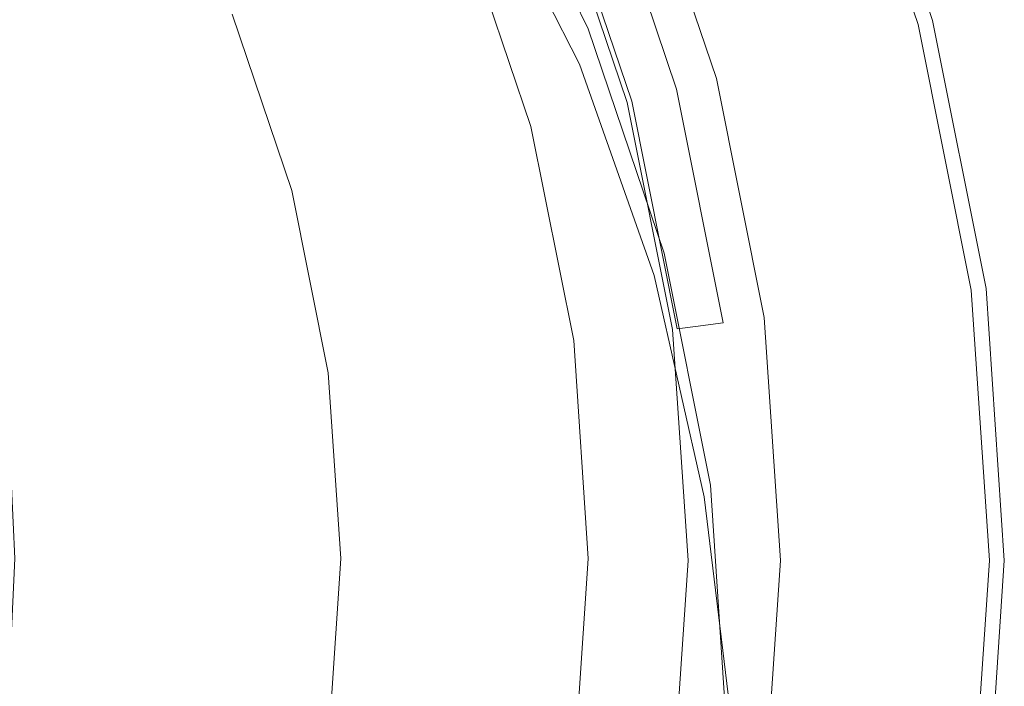
# Model space of a CAD drawing. Extents: x -28 to 28, y -210 to 27.
# Drawn here: x 14 to 27, y -2 to 7 of the extents above; entities that cross this region are included whole.
import ezdxf

# ---------------------------------------------------------------- set-up
doc = ezdxf.new("R2010")
doc.units = 0
doc.header["$LTSCALE"] = 500
doc.header["$MEASUREMENT"] = 0
doc.layers.add('CHROM', color=7, linetype='Continuous')

msp = doc.modelspace()

# ---------------------------------------------------------------- linework, layer by layer
at = {"layer": 'CHROM', "lineweight": 0}
for points, invisible_edges in [([(0.034, -0.011, 0.048), (13.299, 22.965, 0.048), (16.18, 21.033, 0.048), (0.034, -0.011, 0.048)], 15), ([(0.034, -0.011, 0.048), (16.18, 21.033, 0.048), (18.788, 18.743, 0.048), (0.034, -0.011, 0.048)], 15), ([(0.034, -0.011, 0.048), (18.788, 18.743, 0.048), (21.078, 16.136, 0.048), (0.034, -0.011, 0.048)], 15), ([(0.034, -0.011, 0.048), (21.078, 16.136, 0.048), (23.009, 13.254, 0.048), (0.034, -0.011, 0.048)], 15), ([(0.029, -2.051, 122.338), (13.388, 15.361, 122.338), (15.545, 13.466, 122.338), (0.029, -2.051, 122.338)], 15), ([(0.029, -2.051, 122.338), (15.545, 13.466, 122.338), (17.441, 11.309, 122.338), (0.029, -2.051, 122.338)], 15), ([(0.034, -0.011, 0.048), (23.009, 13.254, 0.048), (24.539, 10.141, 0.048), (0.034, -0.011, 0.048)], 15), ([(0.029, -2.051, 122.338), (17.441, 11.309, 122.338), (19.039, 8.925, 122.338), (0.029, -2.051, 122.338)], 15), ([(16.034, 7.69, 131.778), (17.968, 5.695, 131.778), (18.092, 8.502, 131.723), (16.143, 10.596, 131.723)], 15), ([(18.174, 10.271, 131.631), (18.092, 8.502, 131.723), (19.714, 6.247, 131.723), (19.81, 7.93, 131.631)], 15), ([(0.034, -0.011, 0.048), (24.539, 10.141, 0.048), (25.652, 6.854, 0.048), (0.034, -0.011, 0.048)], 15), ([(25.468, 6.804, 6.593), (24.364, 10.068, 6.593), (24.101, 9.959, 6.696), (25.193, 6.731, 6.696)], 15), ([(25.606, 6.841, 6.375), (24.495, 10.123, 6.375), (24.364, 10.068, 6.593), (25.468, 6.804, 6.593)], 11), ([(25.606, 6.841, 6.375), (25.652, 6.854, 5.966), (24.539, 10.141, 5.966), (24.495, 10.123, 6.375)], 15), ([(25.652, 6.854, 1.572), (25.652, 6.854, 0.048), (24.539, 10.141, 0.048), (24.539, 10.141, 1.572)], 13), ([(24.539, 10.141, 1.572), (24.539, 10.141, 5.966), (25.652, 6.854, 5.966), (25.652, 6.854, 1.572)], 15), ([(23.176, 6.19, 6.895), (25.193, 6.731, 6.696), (24.101, 9.959, 6.696), (22.17, 9.16, 6.895)], 15), ([(15.896, 3.982, 131.805), (16.034, 7.69, 131.778), (13.815, 9.482, 131.778), (13.697, 5.667, 131.805)], 15), ([(19.943, 9.447, 94.543), (21.269, 6.748, 93.96), (20.96, 6.621, 93.627), (19.654, 9.28, 94.202)], 15), ([(19.943, 9.447, 128.223), (19.906, 9.236, 131.16), (21.208, 6.625, 131.16), (21.269, 6.748, 128.219)], 15), ([(21.269, 6.748, 124.851), (21.269, 6.748, 122.664), (19.943, 9.447, 122.742), (19.943, 9.447, 124.892)], 15), ([(21.269, 6.748, 122.664), (21.269, 6.748, 119.269), (19.943, 9.447, 119.406), (19.943, 9.447, 122.742)], 15), ([(21.269, 6.748, 124.851), (19.943, 9.447, 124.892), (19.943, 9.447, 126.257), (21.269, 6.748, 126.236)], 15), ([(21.269, 6.748, 126.236), (19.943, 9.447, 126.257), (19.943, 9.447, 127.235), (21.269, 6.748, 127.224)], 15), ([(21.269, 6.748, 128.219), (21.269, 6.748, 127.224), (19.943, 9.447, 127.235), (19.943, 9.447, 128.223)], 15), ([(21.269, 6.748, 108.05), (21.269, 6.748, 101.03), (19.943, 9.447, 101.484), (19.943, 9.447, 108.382)], 15), ([(21.269, 6.748, 101.03), (21.269, 6.748, 93.96), (19.943, 9.447, 94.543), (19.943, 9.447, 101.484)], 13), ([(21.269, 6.748, 108.05), (19.943, 9.447, 108.382), (19.943, 9.447, 114.488), (21.269, 6.748, 114.264)], 15), ([(21.269, 6.748, 114.264), (19.943, 9.447, 114.488), (19.943, 9.447, 119.406), (21.269, 6.748, 119.269)], 15), ([(19.654, 9.28, 94.202), (20.96, 6.621, 93.627), (20.304, 6.349, 93.669), (19.039, 8.925, 94.226)], 15), ([(21.157, 6.299, 131.458), (21.208, 6.625, 131.16), (19.906, 9.236, 131.16), (19.871, 8.846, 131.458)], 7), ([(22.9, 6.116, 6.993), (23.176, 6.19, 6.895), (22.17, 9.16, 6.895), (21.907, 9.051, 6.993)], 15), ([(22.763, 6.08, 7.233), (22.9, 6.116, 6.993), (21.907, 9.051, 6.993), (21.776, 8.996, 7.233)], 13), ([(0.029, -2.051, 122.338), (19.039, 8.925, 122.338), (20.304, 6.349, 122.338), (0.029, -2.051, 122.338)], 15), ([(16.409, 6.798, 93.928), (16.599, 6.877, 92.817), (15.565, 8.981, 92.817), (15.386, 8.879, 93.928)], 15), ([(19.039, 8.925, 94.226), (20.304, 6.349, 93.669), (20.304, 6.349, 122.338), (19.039, 8.925, 122.338)], 15), ([(22.554, 6.024, 45.033), (21.576, 8.913, 45.033), (21.514, 8.888, 48.113), (22.489, 6.006, 48.113)], 15), ([(22.554, 6.024, 45.033), (22.616, 6.04, 41.394), (21.635, 8.938, 41.394), (21.576, 8.913, 45.033)], 15), ([(22.616, 6.04, 41.394), (22.667, 6.054, 37.306), (21.684, 8.958, 37.306), (21.635, 8.938, 41.394)], 15), ([(22.697, 6.062, 32.883), (21.713, 8.97, 32.883), (21.684, 8.958, 37.306), (22.667, 6.054, 37.306)], 15), ([(22.712, 6.066, 28.468), (21.727, 8.976, 28.468), (21.713, 8.97, 32.883), (22.697, 6.062, 32.883)], 15), ([(22.712, 6.066, 28.468), (22.717, 6.067, 24.404), (21.732, 8.978, 24.404), (21.727, 8.976, 28.468)], 15), ([(22.763, 6.08, 7.233), (21.776, 8.996, 7.233), (21.732, 8.978, 7.722), (22.717, 6.067, 7.722)], 15), ([(22.717, 6.067, 24.404), (22.717, 6.067, 21.035), (21.732, 8.978, 21.035), (21.732, 8.978, 24.404)], 15), ([(22.717, 6.067, 17.079), (21.732, 8.978, 17.079), (21.732, 8.978, 18.705), (22.717, 6.067, 18.705)], 15), ([(22.717, 6.067, 18.705), (21.732, 8.978, 18.705), (21.732, 8.978, 21.035), (22.717, 6.067, 21.035)], 15), ([(22.717, 6.067, 17.079), (22.717, 6.067, 15.821), (21.732, 8.978, 15.821), (21.732, 8.978, 17.079)], 15), ([(21.732, 8.978, 7.722), (21.732, 8.978, 15.821), (22.717, 6.067, 15.821), (22.717, 6.067, 7.722)], 15), ([(16.116, 6.677, 95.309), (16.409, 6.798, 93.928), (15.386, 8.879, 93.928), (15.112, 8.72, 95.309)], 15), ([(21.157, 6.299, 131.458), (19.871, 8.846, 131.458), (19.81, 7.93, 131.631), (21.079, 5.466, 131.631)], 15), ([(21.993, 5.874, 53.144), (21.039, 8.692, 53.144), (21.346, 8.819, 53.501), (22.314, 5.96, 53.501)], 13), ([(22.394, 5.981, 51.874), (21.423, 8.85, 51.874), (21.095, 8.714, 52.23), (22.051, 5.889, 52.23)], 15), ([(22.228, 5.938, 56.002), (21.264, 8.786, 56.002), (21.105, 8.723, 59.698), (22.062, 5.897, 59.698)], 15), ([(22.314, 5.96, 53.501), (21.346, 8.819, 53.501), (21.264, 8.786, 56.002), (22.228, 5.938, 56.002)], 15), ([(22.394, 5.981, 51.874), (22.43, 5.99, 50.623), (21.457, 8.864, 50.623), (21.423, 8.85, 51.874)], 7), ([(22.489, 6.006, 48.113), (21.514, 8.888, 48.113), (21.457, 8.864, 50.623), (22.43, 5.99, 50.623)], 15), ([(16.116, 6.677, 95.309), (15.112, 8.72, 95.309), (14.746, 8.509, 96.848), (15.725, 6.515, 96.848)], 15), ([(21.039, 8.692, 53.144), (21.993, 5.874, 53.144), (21.766, 5.813, 53.144), (20.822, 8.602, 53.144)], 11), ([(21.802, 5.831, 65.557), (22.062, 5.897, 59.698), (21.105, 8.723, 59.698), (20.857, 8.624, 65.557)], 15), ([(22.051, 5.889, 52.23), (21.095, 8.714, 52.23), (20.877, 8.624, 52.23), (21.823, 5.828, 52.23)], 11), ([(21.497, 5.754, 72.477), (21.802, 5.831, 65.557), (20.857, 8.624, 65.557), (20.564, 8.508, 72.477)], 15), ([(21.766, 5.813, 53.144), (21.823, 5.828, 52.23), (20.877, 8.624, 52.23), (20.822, 8.602, 53.144)], 15), ([(15.725, 6.515, 96.848), (14.746, 8.509, 96.848), (14.294, 8.248, 98.434), (15.243, 6.315, 98.434)], 15), ([(17.968, 5.695, 131.778), (19.575, 3.553, 131.778), (19.714, 6.247, 131.723), (18.092, 8.502, 131.723)], 15), ([(21.497, 5.754, 72.477), (20.564, 8.508, 72.477), (20.275, 8.392, 79.357), (21.194, 5.677, 79.357)], 15), ([(20.792, 5.576, 88.592), (20.943, 5.614, 85.095), (20.035, 8.297, 85.095), (19.891, 8.239, 88.592)], 15), ([(21.194, 5.677, 79.357), (20.275, 8.392, 79.357), (20.035, 8.297, 85.095), (20.943, 5.614, 85.095)], 15), ([(14.674, 6.08, 99.956), (15.243, 6.315, 98.434), (14.294, 8.248, 98.434), (13.761, 7.94, 99.956)], 15), ([(20.679, 5.546, 90.398), (19.782, 8.195, 90.398), (19.649, 8.14, 91.066), (20.539, 5.509, 91.066)], 11), ([(20.679, 5.546, 90.398), (20.792, 5.576, 88.592), (19.891, 8.239, 88.592), (19.782, 8.195, 90.398)], 15), ([(17.615, 4.726, 91.272), (20.31, 5.448, 91.149), (19.429, 8.05, 91.149), (16.851, 6.982, 91.272)], 15), ([(20.539, 5.509, 91.066), (19.649, 8.14, 91.066), (19.429, 8.05, 91.149), (20.31, 5.448, 91.149)], 15), ([(13.937, 5.772, 101.396), (14.674, 6.08, 99.956), (13.761, 7.94, 99.956), (13.06, 7.535, 101.399)], 15), ([(21.079, 5.466, 131.631), (19.81, 7.93, 131.631), (19.714, 6.247, 131.723), (20.966, 3.888, 131.723)], 15), ([(15.896, 3.982, 131.805), (17.812, 2.108, 131.805), (17.968, 5.695, 131.778), (16.034, 7.69, 131.778)], 15), ([(17.436, 4.678, 92.087), (16.681, 6.911, 92.087), (16.599, 6.877, 92.817), (17.351, 4.655, 92.817)], 15), ([(17.457, 4.683, 91.653), (16.7, 6.919, 91.653), (16.681, 6.911, 92.087), (17.436, 4.678, 92.087)], 15), ([(17.457, 4.683, 91.653), (17.461, 4.684, 91.43), (16.705, 6.921, 91.43), (16.7, 6.919, 91.653)], 15), ([(17.461, 4.684, 91.43), (17.498, 4.694, 91.331), (16.739, 6.935, 91.331), (16.705, 6.921, 91.43)], 15), ([(17.615, 4.726, 91.272), (16.851, 6.982, 91.272), (16.739, 6.935, 91.331), (17.498, 4.694, 91.331)], 11), ([(0.034, -0.011, 0.048), (25.652, 6.854, 0.048), (26.332, 3.45, 0.048), (0.034, -0.011, 0.048)], 15), ([(16.846, 4.52, 95.309), (17.152, 4.602, 93.928), (16.409, 6.798, 93.928), (16.116, 6.677, 95.309)], 15), ([(17.152, 4.602, 93.928), (17.351, 4.655, 92.817), (16.599, 6.877, 92.817), (16.409, 6.798, 93.928)], 15), ([(25.468, 6.804, 6.593), (25.193, 6.731, 6.696), (25.861, 3.389, 6.696), (26.144, 3.426, 6.593)], 15), ([(25.606, 6.841, 6.375), (25.468, 6.804, 6.593), (26.144, 3.426, 6.593), (26.285, 3.444, 6.375)], 13), ([(25.606, 6.841, 6.375), (26.285, 3.444, 6.375), (26.332, 3.45, 5.966), (25.652, 6.854, 5.966)], 15), ([(25.652, 6.854, 1.572), (26.332, 3.45, 1.572), (26.332, 3.45, 0.048), (25.652, 6.854, 0.048)], 11), ([(25.652, 6.854, 1.572), (25.652, 6.854, 5.966), (26.332, 3.45, 5.966), (26.332, 3.45, 1.572)], 15), ([(16.846, 4.52, 95.309), (16.116, 6.677, 95.309), (15.725, 6.515, 96.848), (16.438, 4.41, 96.848)], 15), ([(21.269, 6.748, 93.96), (22.234, 3.899, 93.669), (21.911, 3.813, 93.34), (20.96, 6.621, 93.627)], 15), ([(21.269, 6.748, 128.219), (21.208, 6.625, 131.16), (22.178, 3.847, 131.16), (22.264, 3.812, 128.217)], 15), ([(22.237, 3.882, 124.83), (22.234, 3.899, 122.625), (21.269, 6.748, 122.664), (21.269, 6.748, 124.851)], 15), ([(22.234, 3.899, 122.625), (22.234, 3.899, 119.201), (21.269, 6.748, 119.269), (21.269, 6.748, 122.664)], 15), ([(22.237, 3.882, 124.83), (21.269, 6.748, 124.851), (21.269, 6.748, 126.236), (22.247, 3.829, 126.226)], 15), ([(22.247, 3.829, 126.226), (21.269, 6.748, 126.236), (21.269, 6.748, 127.224), (22.258, 3.79, 127.219)], 15), ([(22.264, 3.812, 128.217), (22.258, 3.79, 127.219), (21.269, 6.748, 127.224), (21.269, 6.748, 128.219)], 15), ([(22.234, 3.899, 107.884), (22.234, 3.899, 100.803), (21.269, 6.748, 101.03), (21.269, 6.748, 108.05)], 15), ([(22.234, 3.899, 107.884), (21.269, 6.748, 108.05), (21.269, 6.748, 114.264), (22.234, 3.899, 114.152)], 15), ([(22.234, 3.899, 114.152), (21.269, 6.748, 114.264), (21.269, 6.748, 119.269), (22.234, 3.899, 119.201)], 15), ([(22.234, 3.899, 100.803), (22.234, 3.899, 93.669), (21.269, 6.748, 93.96), (21.269, 6.748, 101.03)], 13), ([(23.79, 3.116, 6.895), (25.861, 3.389, 6.696), (25.193, 6.731, 6.696), (23.176, 6.19, 6.895)], 15), ([(20.96, 6.621, 93.627), (21.911, 3.813, 93.34), (21.225, 3.629, 93.391), (20.304, 6.349, 93.669)], 15), ([(22.107, 3.614, 131.458), (22.178, 3.847, 131.16), (21.208, 6.625, 131.16), (21.157, 6.299, 131.458)], 7), ([(16.438, 4.41, 96.848), (15.725, 6.515, 96.848), (15.243, 6.315, 98.434), (15.934, 4.275, 98.434)], 15), ([(0.029, -2.051, 122.338), (20.304, 6.349, 122.338), (21.225, 3.629, 122.338), (0.029, -2.051, 122.338)], 15), ([(15.339, 4.116, 99.956), (15.934, 4.275, 98.434), (15.243, 6.315, 98.434), (14.674, 6.08, 99.956)], 15), ([(20.304, 6.349, 93.669), (21.225, 3.629, 93.391), (21.225, 3.629, 122.338), (20.304, 6.349, 122.338)], 15), ([(22.107, 3.614, 131.458), (21.157, 6.299, 131.458), (21.079, 5.466, 131.631), (22.001, 2.935, 131.628)], 15), ([(20.81, 1.323, 131.778), (20.966, 3.888, 131.723), (19.714, 6.247, 131.723), (19.575, 3.553, 131.778)], 15), ([(22.9, 6.116, 6.993), (23.507, 3.079, 6.993), (23.79, 3.116, 6.895), (23.176, 6.19, 6.895)], 15), ([(14.577, 3.911, 101.393), (15.339, 4.116, 99.956), (14.674, 6.08, 99.956), (13.937, 5.772, 101.396)], 15), ([(22.554, 6.024, 45.033), (22.489, 6.006, 48.113), (23.085, 3.023, 48.113), (23.152, 3.032, 45.033)], 15), ([(22.554, 6.024, 45.033), (23.152, 3.032, 45.033), (23.216, 3.04, 41.394), (22.616, 6.04, 41.394)], 15), ([(22.616, 6.04, 41.394), (23.216, 3.04, 41.394), (23.267, 3.047, 37.306), (22.667, 6.054, 37.306)], 15), ([(22.697, 6.062, 32.883), (22.667, 6.054, 37.306), (23.267, 3.047, 37.306), (23.298, 3.051, 32.883)], 15), ([(22.712, 6.066, 28.468), (22.697, 6.062, 32.883), (23.298, 3.051, 32.883), (23.314, 3.053, 28.468)], 15), ([(22.712, 6.066, 28.468), (23.314, 3.053, 28.468), (23.319, 3.054, 24.404), (22.717, 6.067, 24.404)], 15), ([(22.763, 6.08, 7.233), (22.717, 6.067, 7.722), (23.319, 3.054, 7.722), (23.366, 3.06, 7.233)], 15), ([(22.717, 6.067, 24.404), (23.319, 3.054, 24.404), (23.319, 3.054, 21.035), (22.717, 6.067, 21.035)], 15), ([(22.717, 6.067, 17.079), (22.717, 6.067, 18.705), (23.319, 3.054, 18.705), (23.319, 3.054, 17.079)], 15), ([(22.717, 6.067, 18.705), (22.717, 6.067, 21.035), (23.319, 3.054, 21.035), (23.319, 3.054, 18.705)], 15), ([(22.717, 6.067, 17.079), (23.319, 3.054, 17.079), (23.319, 3.054, 15.821), (22.717, 6.067, 15.821)], 15), ([(22.717, 6.067, 7.722), (22.717, 6.067, 15.821), (23.319, 3.054, 15.821), (23.319, 3.054, 7.722)], 15), ([(22.763, 6.08, 7.233), (23.366, 3.06, 7.233), (23.507, 3.079, 6.993), (22.9, 6.116, 6.993)], 11), ([(21.802, 5.831, 65.557), (22.38, 2.939, 65.557), (22.647, 2.97, 59.698), (22.062, 5.897, 59.698)], 15), ([(22.636, 2.964, 52.23), (22.051, 5.889, 52.23), (21.823, 5.828, 52.23), (22.401, 2.934, 52.23)], 15), ([(22.314, 5.96, 53.501), (22.905, 3.001, 53.501), (22.576, 2.957, 53.144), (21.993, 5.874, 53.144)], 15), ([(22.051, 5.889, 52.23), (22.636, 2.964, 52.23), (22.988, 3.011, 51.874), (22.394, 5.981, 51.874)], 13), ([(22.228, 5.938, 56.002), (22.062, 5.897, 59.698), (22.647, 2.97, 59.698), (22.817, 2.99, 56.002)], 15), ([(22.314, 5.96, 53.501), (22.228, 5.938, 56.002), (22.817, 2.99, 56.002), (22.905, 3.001, 53.501)], 15), ([(22.394, 5.981, 51.874), (22.988, 3.011, 51.874), (23.024, 3.015, 50.623), (22.43, 5.99, 50.623)], 14), ([(22.489, 6.006, 48.113), (22.43, 5.99, 50.623), (23.024, 3.015, 50.623), (23.085, 3.023, 48.113)], 15), ([(14.577, 3.911, 101.393), (13.937, 5.772, 101.396), (12.948, 5.354, 102.738), (13.567, 3.641, 102.725)], 11), ([(21.497, 5.754, 72.477), (22.066, 2.902, 72.477), (22.38, 2.939, 65.557), (21.802, 5.831, 65.557)], 15), ([(21.993, 5.874, 53.144), (22.576, 2.957, 53.144), (22.343, 2.927, 53.144), (21.766, 5.813, 53.144)], 11), ([(21.766, 5.813, 53.144), (22.343, 2.927, 53.144), (22.401, 2.934, 52.23), (21.823, 5.828, 52.23)], 11), ([(15.896, 3.982, 131.805), (13.697, 5.667, 131.805), (13.562, 1.302, 131.814), (15.739, -0.261, 131.814)], 15), ([(17.812, 2.108, 131.805), (19.402, 0.102, 131.805), (19.575, 3.553, 131.778), (17.968, 5.695, 131.778)], 15), ([(21.194, 5.677, 79.357), (20.943, 5.614, 85.095), (21.498, 2.836, 85.095), (21.756, 2.866, 79.357)], 15), ([(21.497, 5.754, 72.477), (21.194, 5.677, 79.357), (21.756, 2.866, 79.357), (22.066, 2.902, 72.477)], 15), ([(20.679, 5.546, 90.398), (20.539, 5.509, 91.066), (21.084, 2.785, 91.066), (21.227, 2.804, 90.398)], 13), ([(20.679, 5.546, 90.398), (21.227, 2.804, 90.398), (21.343, 2.818, 88.592), (20.792, 5.576, 88.592)], 15), ([(20.792, 5.576, 88.592), (21.343, 2.818, 88.592), (21.498, 2.836, 85.095), (20.943, 5.614, 85.095)], 15), ([(18.081, 2.39, 91.272), (20.848, 2.754, 91.149), (20.31, 5.448, 91.149), (17.615, 4.726, 91.272)], 15), ([(20.539, 5.509, 91.066), (20.31, 5.448, 91.149), (20.848, 2.754, 91.149), (21.084, 2.785, 91.066)], 15), ([(22.001, 2.935, 131.628), (21.079, 5.466, 131.631), (20.966, 3.888, 131.723), (21.866, 1.535, 131.716)], 15), ([(17.152, 4.602, 93.928), (17.606, 2.328, 93.928), (17.811, 2.354, 92.817), (17.351, 4.655, 92.817)], 15), ([(17.436, 4.678, 92.087), (17.351, 4.655, 92.817), (17.811, 2.354, 92.817), (17.898, 2.366, 92.087)], 15), ([(17.457, 4.683, 91.653), (17.436, 4.678, 92.087), (17.898, 2.366, 92.087), (17.92, 2.369, 91.653)], 15), ([(17.457, 4.683, 91.653), (17.92, 2.369, 91.653), (17.924, 2.369, 91.43), (17.461, 4.684, 91.43)], 15), ([(17.461, 4.684, 91.43), (17.924, 2.369, 91.43), (17.961, 2.374, 91.331), (17.498, 4.694, 91.331)], 15), ([(17.615, 4.726, 91.272), (17.498, 4.694, 91.331), (17.961, 2.374, 91.331), (18.081, 2.39, 91.272)], 13), ([(16.846, 4.52, 95.309), (16.438, 4.41, 96.848), (16.873, 2.231, 96.848), (17.292, 2.286, 95.309)], 15), ([(16.846, 4.52, 95.309), (17.292, 2.286, 95.309), (17.606, 2.328, 93.928), (17.152, 4.602, 93.928)], 15), ([(16.438, 4.41, 96.848), (15.934, 4.275, 98.434), (16.356, 2.163, 98.434), (16.873, 2.231, 96.848)], 15), ([(15.339, 4.116, 99.956), (15.746, 2.083, 99.956), (16.356, 2.163, 98.434), (15.934, 4.275, 98.434)], 15), ([(14.577, 3.911, 101.393), (14.953, 1.981, 101.396), (15.746, 2.083, 99.956), (15.339, 4.116, 99.956)], 15), ([(14.577, 3.911, 101.393), (13.567, 3.641, 102.725), (13.888, 1.848, 102.738), (14.953, 1.981, 101.396)], 13), ([(15.896, 3.982, 131.805), (15.739, -0.261, 131.814), (17.635, -1.997, 131.814), (17.812, 2.108, 131.805)], 15), ([(21.71, -0.862, 131.769), (21.866, 1.535, 131.716), (20.966, 3.888, 131.723), (20.81, 1.323, 131.778)], 15), ([(22.234, 3.899, 93.669), (22.823, 0.949, 93.572), (22.492, 0.906, 93.245), (21.911, 3.813, 93.34)], 15), ([(22.237, 3.882, 124.83), (22.836, 0.879, 124.823), (22.823, 0.949, 122.612), (22.234, 3.899, 122.625)], 15), ([(22.234, 3.899, 122.625), (22.823, 0.949, 122.612), (22.823, 0.949, 119.178), (22.234, 3.899, 119.201)], 15), ([(22.234, 3.899, 107.884), (22.234, 3.899, 114.152), (22.823, 0.949, 114.115), (22.823, 0.949, 107.829)], 15), ([(22.234, 3.899, 114.152), (22.234, 3.899, 119.201), (22.823, 0.949, 119.178), (22.823, 0.949, 114.115)], 15), ([(22.234, 3.899, 107.884), (22.823, 0.949, 107.829), (22.823, 0.949, 100.728), (22.234, 3.899, 100.803)], 15), ([(22.234, 3.899, 100.803), (22.823, 0.949, 100.728), (22.823, 0.949, 93.572), (22.234, 3.899, 93.669)], 11), ([(21.911, 3.813, 93.34), (22.492, 0.906, 93.245), (21.788, 0.813, 93.299), (21.225, 3.629, 93.391)], 15), ([(22.107, 3.614, 131.458), (22.745, 0.801, 131.455), (22.843, 0.901, 131.16), (22.178, 3.847, 131.16)], 14), ([(22.264, 3.812, 128.217), (22.178, 3.847, 131.16), (22.843, 0.901, 131.16), (22.944, 0.6, 128.216)], 15), ([(22.237, 3.882, 124.83), (22.247, 3.829, 126.226), (22.875, 0.669, 126.222), (22.836, 0.879, 124.823)], 15), ([(22.247, 3.829, 126.226), (22.258, 3.79, 127.219), (22.919, 0.511, 127.216), (22.875, 0.669, 126.222)], 15), ([(22.264, 3.812, 128.217), (22.944, 0.6, 128.216), (22.919, 0.511, 127.216), (22.258, 3.79, 127.219)], 15), ([(0.029, -2.051, 122.338), (21.225, 3.629, 122.338), (21.788, 0.813, 122.338), (0.029, -2.051, 122.338)], 15), ([(20.622, -1.981, 131.805), (20.81, 1.323, 131.778), (19.575, 3.553, 131.778), (19.402, 0.102, 131.805)], 15), ([(21.225, 3.629, 93.391), (21.788, 0.813, 93.299), (21.788, 0.813, 122.338), (21.225, 3.629, 122.338)], 15), ([(22.107, 3.614, 131.458), (22.001, 2.935, 131.628), (22.594, 0.393, 131.617), (22.745, 0.801, 131.455)], 15), ([(0.034, -0.011, 0.048), (26.332, 3.45, 0.048), (26.564, -0.011, 0.048), (0.034, -0.011, 0.048)], 15), ([(23.999, -0.011, 6.895), (26.089, -0.011, 6.696), (25.861, 3.389, 6.696), (23.79, 3.116, 6.895)], 15), ([(26.144, 3.426, 6.593), (25.861, 3.389, 6.696), (26.089, -0.011, 6.696), (26.374, -0.011, 6.593)], 15), ([(26.285, 3.444, 6.375), (26.144, 3.426, 6.593), (26.374, -0.011, 6.593), (26.516, -0.011, 6.375)], 13), ([(26.285, 3.444, 6.375), (26.516, -0.011, 6.375), (26.564, -0.011, 5.966), (26.332, 3.45, 5.966)], 15), ([(26.332, 3.45, 1.572), (26.564, -0.011, 1.572), (26.564, -0.011, 0.048), (26.332, 3.45, 0.048)], 11), ([(26.332, 3.45, 1.572), (26.332, 3.45, 5.966), (26.564, -0.011, 5.966), (26.564, -0.011, 1.572)], 15), ([(22.636, 2.964, 52.23), (22.835, -0.01, 52.23), (23.19, -0.01, 51.874), (22.988, 3.011, 51.874)], 15), ([(22.988, 3.011, 51.874), (23.19, -0.01, 51.874), (23.227, -0.01, 50.623), (23.024, 3.015, 50.623)], 15), ([(23.085, 3.023, 48.113), (23.024, 3.015, 50.623), (23.227, -0.01, 50.623), (23.288, -0.011, 48.113)], 15), ([(23.152, 3.032, 45.033), (23.085, 3.023, 48.113), (23.288, -0.011, 48.113), (23.356, -0.011, 45.033)], 15), ([(23.152, 3.032, 45.033), (23.356, -0.011, 45.033), (23.42, -0.011, 41.394), (23.216, 3.04, 41.394)], 15), ([(23.216, 3.04, 41.394), (23.42, -0.011, 41.394), (23.472, -0.011, 37.306), (23.267, 3.047, 37.306)], 15), ([(23.298, 3.051, 32.883), (23.267, 3.047, 37.306), (23.472, -0.011, 37.306), (23.504, -0.011, 32.883)], 15), ([(23.314, 3.053, 28.468), (23.298, 3.051, 32.883), (23.504, -0.011, 32.883), (23.519, -0.011, 28.468)], 15), ([(23.314, 3.053, 28.468), (23.519, -0.011, 28.468), (23.524, -0.011, 24.404), (23.319, 3.054, 24.404)], 15), ([(23.366, 3.06, 7.233), (23.319, 3.054, 7.722), (23.524, -0.011, 7.722), (23.572, -0.011, 7.233)], 15), ([(23.319, 3.054, 24.404), (23.524, -0.011, 24.404), (23.524, -0.011, 21.035), (23.319, 3.054, 21.035)], 15), ([(23.319, 3.054, 17.079), (23.319, 3.054, 18.705), (23.524, -0.011, 18.705), (23.524, -0.011, 17.079)], 15), ([(23.319, 3.054, 18.705), (23.319, 3.054, 21.035), (23.524, -0.011, 21.035), (23.524, -0.011, 18.705)], 15), ([(23.319, 3.054, 17.079), (23.524, -0.011, 17.079), (23.524, -0.011, 15.821), (23.319, 3.054, 15.821)], 15), ([(23.319, 3.054, 7.722), (23.319, 3.054, 15.821), (23.524, -0.011, 15.821), (23.524, -0.011, 7.722)], 15), ([(23.366, 3.06, 7.233), (23.572, -0.011, 7.233), (23.714, -0.011, 6.993), (23.507, 3.079, 6.993)], 11), ([(23.507, 3.079, 6.993), (23.714, -0.011, 6.993), (23.999, -0.011, 6.895), (23.79, 3.116, 6.895)], 15), ([(22.066, 2.902, 72.477), (21.756, 2.866, 79.357), (21.947, 0.007, 79.357), (22.26, 0.003, 72.477)], 15), ([(22.001, 2.935, 131.628), (21.866, 1.535, 131.716), (22.433, -0.703, 131.697), (22.594, 0.393, 131.617)], 15), ([(22.066, 2.902, 72.477), (22.26, 0.003, 72.477), (22.577, -0.002, 65.557), (22.38, 2.939, 65.557)], 15), ([(22.576, 2.957, 53.144), (22.774, -0.01, 53.144), (22.54, -0.01, 53.144), (22.343, 2.927, 53.144)], 11), ([(22.343, 2.927, 53.144), (22.54, -0.01, 53.144), (22.599, -0.01, 52.23), (22.401, 2.934, 52.23)], 15), ([(22.38, 2.939, 65.557), (22.577, -0.002, 65.557), (22.846, -0.006, 59.698), (22.647, 2.97, 59.698)], 15), ([(22.835, -0.01, 52.23), (22.636, 2.964, 52.23), (22.401, 2.934, 52.23), (22.599, -0.01, 52.23)], 13), ([(22.905, 3.001, 53.501), (23.107, -0.009, 53.501), (22.774, -0.01, 53.144), (22.576, 2.957, 53.144)], 15), ([(22.817, 2.99, 56.002), (22.647, 2.97, 59.698), (22.846, -0.006, 59.698), (23.018, -0.008, 56.002)], 15), ([(22.905, 3.001, 53.501), (22.817, 2.99, 56.002), (23.018, -0.008, 56.002), (23.107, -0.009, 53.501)], 15), ([(21.084, 2.785, 91.066), (20.848, 2.754, 91.149), (21.032, 0.015, 91.149), (21.269, 0.015, 91.066)], 15), ([(21.227, 2.804, 90.398), (21.084, 2.785, 91.066), (21.269, 0.015, 91.066), (21.414, 0.014, 90.398)], 13), ([(21.227, 2.804, 90.398), (21.414, 0.014, 90.398), (21.531, 0.013, 88.592), (21.343, 2.818, 88.592)], 15), ([(21.343, 2.818, 88.592), (21.531, 0.013, 88.592), (21.687, 0.011, 85.095), (21.498, 2.836, 85.095)], 15), ([(21.756, 2.866, 79.357), (21.498, 2.836, 85.095), (21.687, 0.011, 85.095), (21.947, 0.007, 79.357)], 15), ([(18.241, 0.015, 91.272), (21.032, 0.015, 91.149), (20.848, 2.754, 91.149), (18.081, 2.39, 91.272)], 15), ([(18.081, 2.39, 91.272), (17.961, 2.374, 91.331), (18.12, 0.015, 91.331), (18.241, 0.015, 91.272)], 13), ([(17.292, 2.286, 95.309), (16.873, 2.231, 96.848), (17.022, 0.015, 96.848), (17.444, 0.015, 95.309)], 15), ([(17.292, 2.286, 95.309), (17.444, 0.015, 95.309), (17.761, 0.015, 93.928), (17.606, 2.328, 93.928)], 15), ([(17.606, 2.328, 93.928), (17.761, 0.015, 93.928), (17.967, 0.015, 92.817), (17.811, 2.354, 92.817)], 15), ([(17.898, 2.366, 92.087), (17.811, 2.354, 92.817), (17.967, 0.015, 92.817), (18.056, 0.015, 92.087)], 15), ([(17.92, 2.369, 91.653), (17.898, 2.366, 92.087), (18.056, 0.015, 92.087), (18.077, 0.015, 91.653)], 15), ([(17.92, 2.369, 91.653), (18.077, 0.015, 91.653), (18.082, 0.015, 91.43), (17.924, 2.369, 91.43)], 15), ([(17.924, 2.369, 91.43), (18.082, 0.015, 91.43), (18.12, 0.015, 91.331), (17.961, 2.374, 91.331)], 15), ([(15.746, 2.083, 99.956), (15.884, 0.015, 99.956), (16.5, 0.015, 98.434), (16.356, 2.163, 98.434)], 15), ([(16.873, 2.231, 96.848), (16.356, 2.163, 98.434), (16.5, 0.015, 98.434), (17.022, 0.015, 96.848)], 15), ([(14.953, 1.981, 101.396), (15.075, 0.015, 101.399), (15.884, 0.015, 99.956), (15.746, 2.083, 99.956)], 15), ([(17.812, 2.108, 131.805), (17.635, -1.997, 131.814), (19.208, -3.854, 131.814), (19.402, 0.102, 131.805)], 15), ([(14.953, 1.981, 101.396), (13.888, 1.848, 102.738), (13.974, 0.015, 102.751), (15.075, 0.015, 101.399)], 13), ([(21.71, -0.862, 131.769), (22.307, -2.869, 131.745), (22.433, -0.703, 131.697), (21.866, 1.535, 131.716)], 15), ([(15.739, -0.261, 131.814), (13.562, 1.302, 131.814), (13.418, -3.338, 131.814), (15.572, -4.771, 131.814)], 15), ([(21.526, -4.005, 131.796), (21.71, -0.862, 131.769), (20.81, 1.323, 131.778), (20.622, -1.981, 131.805)], 15), ([(22.492, 0.906, 93.245), (22.69, -2.051, 93.245), (21.979, -2.051, 93.299), (21.788, 0.813, 93.299)], 15), ([(22.823, 0.949, 93.572), (23.024, -2.051, 93.572), (22.69, -2.051, 93.245), (22.492, 0.906, 93.245)], 15), ([(22.745, 0.801, 131.455), (23.106, -2.169, 131.453), (23.227, -2.214, 131.16), (22.843, 0.901, 131.16)], 14), ([(22.836, 0.879, 124.823), (23.042, -2.183, 124.815), (23.024, -2.051, 122.612), (22.823, 0.949, 122.612)], 15), ([(22.823, 0.949, 122.612), (23.024, -2.051, 122.612), (23.024, -2.051, 119.178), (22.823, 0.949, 119.178)], 15), ([(22.823, 0.949, 107.829), (22.823, 0.949, 114.115), (23.024, -2.051, 114.115), (23.024, -2.051, 107.829)], 15), ([(22.823, 0.949, 114.115), (22.823, 0.949, 119.178), (23.024, -2.051, 119.178), (23.024, -2.051, 114.115)], 15), ([(22.823, 0.949, 107.829), (23.024, -2.051, 107.829), (23.024, -2.051, 100.728), (22.823, 0.949, 100.728)], 15), ([(22.823, 0.949, 100.728), (23.024, -2.051, 100.728), (23.024, -2.051, 93.572), (22.823, 0.949, 93.572)], 11), ([(22.836, 0.879, 124.823), (22.875, 0.669, 126.222), (23.095, -2.578, 126.19), (23.042, -2.183, 124.815)], 15), ([(22.944, 0.6, 128.216), (22.843, 0.901, 131.16), (23.227, -2.214, 131.16), (23.319, -2.8, 128.246)], 15), ([(0.029, -2.051, 122.338), (21.788, 0.813, 122.338), (21.979, -2.051, 122.338), (0.029, -2.051, 122.338)], 15), ([(21.788, 0.813, 93.299), (21.979, -2.051, 93.299), (21.979, -2.051, 122.338), (21.788, 0.813, 122.338)], 15), ([(22.745, 0.801, 131.455), (22.594, 0.393, 131.617), (22.912, -2.247, 131.61), (23.106, -2.169, 131.453)], 15), ([(22.875, 0.669, 126.222), (22.919, 0.511, 127.216), (23.234, -3.55, 127.214), (23.095, -2.578, 126.19)], 15), ([(22.944, 0.6, 128.216), (23.319, -2.8, 128.246), (23.234, -3.55, 127.214), (22.919, 0.511, 127.216)], 15), ([(22.594, 0.393, 131.617), (22.433, -0.703, 131.697), (22.699, -2.418, 131.67), (22.912, -2.247, 131.61)], 15), ([(14.953, -1.951, 101.396), (15.075, 0.015, 101.399), (13.974, 0.015, 102.751), (13.888, -1.818, 102.738)], 11), ([(14.953, -1.951, 101.396), (15.746, -2.053, 99.956), (15.884, 0.015, 99.956), (15.075, 0.015, 101.399)], 15), ([(15.746, -2.053, 99.956), (16.356, -2.133, 98.434), (16.5, 0.015, 98.434), (15.884, 0.015, 99.956)], 15), ([(16.873, -2.201, 96.848), (17.022, 0.015, 96.848), (16.5, 0.015, 98.434), (16.356, -2.133, 98.434)], 15), ([(17.292, -2.257, 95.309), (17.444, 0.015, 95.309), (17.022, 0.015, 96.848), (16.873, -2.201, 96.848)], 15), ([(17.292, -2.257, 95.309), (17.606, -2.298, 93.928), (17.761, 0.015, 93.928), (17.444, 0.015, 95.309)], 15), ([(17.606, -2.298, 93.928), (17.811, -2.325, 92.817), (17.967, 0.015, 92.817), (17.761, 0.015, 93.928)], 15), ([(17.898, -2.336, 92.087), (18.056, 0.015, 92.087), (17.967, 0.015, 92.817), (17.811, -2.325, 92.817)], 15), ([(17.92, -2.339, 91.653), (18.077, 0.015, 91.653), (18.056, 0.015, 92.087), (17.898, -2.336, 92.087)], 15), ([(17.92, -2.339, 91.653), (17.924, -2.34, 91.43), (18.082, 0.015, 91.43), (18.077, 0.015, 91.653)], 15), ([(17.924, -2.34, 91.43), (17.961, -2.345, 91.331), (18.12, 0.015, 91.331), (18.082, 0.015, 91.43)], 15), ([(18.081, -2.36, 91.272), (18.241, 0.015, 91.272), (18.12, 0.015, 91.331), (17.961, -2.345, 91.331)], 11), ([(18.081, -2.36, 91.272), (20.848, -2.725, 91.149), (21.032, 0.015, 91.149), (18.241, 0.015, 91.272)], 15), ([(20.622, -1.981, 131.805), (19.402, 0.102, 131.805), (19.208, -3.854, 131.814), (20.413, -5.779, 131.814)], 15), ([(21.084, -2.756, 91.066), (21.269, 0.015, 91.066), (21.032, 0.015, 91.149), (20.848, -2.725, 91.149)], 15), ([(21.227, -2.775, 90.398), (21.414, 0.014, 90.398), (21.269, 0.015, 91.066), (21.084, -2.756, 91.066)], 11), ([(21.227, -2.775, 90.398), (21.343, -2.791, 88.592), (21.531, 0.013, 88.592), (21.414, 0.014, 90.398)], 15), ([(21.343, -2.791, 88.592), (21.498, -2.814, 85.095), (21.687, 0.011, 85.095), (21.531, 0.013, 88.592)], 15), ([(21.756, -2.852, 79.357), (21.947, 0.007, 79.357), (21.687, 0.011, 85.095), (21.498, -2.814, 85.095)], 15), ([(22.066, -2.897, 72.477), (22.26, 0.003, 72.477), (21.947, 0.007, 79.357), (21.756, -2.852, 79.357)], 15), ([(22.066, -2.897, 72.477), (22.38, -2.943, 65.557), (22.577, -0.002, 65.557), (22.26, 0.003, 72.477)], 15), ([(0.034, -0.011, 0.048), (23.009, -13.275, 0.048), (21.078, -16.157, 0.048), (0.034, -0.011, 0.048)], 15), ([(0.034, -0.011, 0.048), (21.078, -16.157, 0.048), (18.788, -18.764, 0.048), (0.034, -0.011, 0.048)], 15), ([(0.034, -0.011, 0.048), (18.788, -18.764, 0.048), (16.18, -21.055, 0.048), (0.034, -0.011, 0.048)], 15), ([(0.034, -0.011, 0.048), (16.18, -21.055, 0.048), (13.299, -22.986, 0.048), (0.034, -0.011, 0.048)], 15), ([(0.034, -0.011, 0.048), (26.564, -0.011, 0.048), (26.332, -3.472, 0.048), (0.034, -0.011, 0.048)], 15), ([(0.034, -0.011, 0.048), (26.332, -3.472, 0.048), (25.652, -6.875, 0.048), (0.034, -0.011, 0.048)], 15), ([(0.034, -0.011, 0.048), (25.652, -6.875, 0.048), (24.539, -10.162, 0.048), (0.034, -0.011, 0.048)], 15), ([(0.034, -0.011, 0.048), (24.539, -10.162, 0.048), (23.009, -13.275, 0.048), (0.034, -0.011, 0.048)], 15), ([(22.774, -0.01, 53.144), (22.576, -2.976, 53.144), (22.343, -2.946, 53.144), (22.54, -0.01, 53.144)], 11), ([(22.343, -2.946, 53.144), (22.401, -2.954, 52.23), (22.599, -0.01, 52.23), (22.54, -0.01, 53.144)], 15), ([(22.38, -2.943, 65.557), (22.647, -2.982, 59.698), (22.846, -0.006, 59.698), (22.577, -0.002, 65.557)], 15), ([(22.636, -2.985, 52.23), (22.835, -0.01, 52.23), (22.599, -0.01, 52.23), (22.401, -2.954, 52.23)], 15), ([(22.576, -2.976, 53.144), (22.774, -0.01, 53.144), (23.107, -0.009, 53.501), (22.905, -3.02, 53.501)], 15), ([(22.988, -3.031, 51.874), (23.19, -0.01, 51.874), (22.835, -0.01, 52.23), (22.636, -2.985, 52.23)], 15), ([(22.817, -3.007, 56.002), (23.018, -0.008, 56.002), (22.846, -0.006, 59.698), (22.647, -2.982, 59.698)], 15), ([(22.905, -3.02, 53.501), (23.107, -0.009, 53.501), (23.018, -0.008, 56.002), (22.817, -3.007, 56.002)], 15), ([(22.988, -3.031, 51.874), (23.024, -3.036, 50.623), (23.227, -0.01, 50.623), (23.19, -0.01, 51.874)], 15), ([(23.085, -3.044, 48.113), (23.288, -0.011, 48.113), (23.227, -0.01, 50.623), (23.024, -3.036, 50.623)], 15), ([(23.152, -3.053, 45.033), (23.356, -0.011, 45.033), (23.288, -0.011, 48.113), (23.085, -3.044, 48.113)], 15), ([(23.152, -3.053, 45.033), (23.216, -3.062, 41.394), (23.42, -0.011, 41.394), (23.356, -0.011, 45.033)], 15), ([(23.216, -3.062, 41.394), (23.267, -3.068, 37.306), (23.472, -0.011, 37.306), (23.42, -0.011, 41.394)], 15), ([(23.298, -3.073, 32.883), (23.504, -0.011, 32.883), (23.472, -0.011, 37.306), (23.267, -3.068, 37.306)], 15), ([(23.314, -3.075, 28.468), (23.519, -0.011, 28.468), (23.504, -0.011, 32.883), (23.298, -3.073, 32.883)], 15), ([(23.314, -3.075, 28.468), (23.319, -3.075, 24.404), (23.524, -0.011, 24.404), (23.519, -0.011, 28.468)], 15), ([(23.366, -3.081, 7.233), (23.572, -0.011, 7.233), (23.524, -0.011, 7.722), (23.319, -3.075, 7.722)], 15), ([(23.319, -3.075, 24.404), (23.319, -3.075, 21.035), (23.524, -0.011, 21.035), (23.524, -0.011, 24.404)], 15), ([(23.319, -3.075, 17.079), (23.524, -0.011, 17.079), (23.524, -0.011, 18.705), (23.319, -3.075, 18.705)], 15), ([(23.319, -3.075, 18.705), (23.524, -0.011, 18.705), (23.524, -0.011, 21.035), (23.319, -3.075, 21.035)], 15), ([(23.319, -3.075, 17.079), (23.319, -3.075, 15.821), (23.524, -0.011, 15.821), (23.524, -0.011, 17.079)], 15), ([(23.524, -0.011, 7.722), (23.524, -0.011, 15.821), (23.319, -3.075, 15.821), (23.319, -3.075, 7.722)], 15), ([(23.366, -3.081, 7.233), (23.507, -3.1, 6.993), (23.714, -0.011, 6.993), (23.572, -0.011, 7.233)], 13), ([(23.507, -3.1, 6.993), (23.79, -3.137, 6.895), (23.999, -0.011, 6.895), (23.714, -0.011, 6.993)], 15), ([(23.79, -3.137, 6.895), (25.861, -3.41, 6.696), (26.089, -0.011, 6.696), (23.999, -0.011, 6.895)], 15), ([(26.144, -3.447, 6.593), (26.374, -0.011, 6.593), (26.089, -0.011, 6.696), (25.861, -3.41, 6.696)], 15), ([(26.285, -3.466, 6.375), (26.516, -0.011, 6.375), (26.374, -0.011, 6.593), (26.144, -3.447, 6.593)], 11), ([(26.285, -3.466, 6.375), (26.332, -3.472, 5.966), (26.564, -0.011, 5.966), (26.516, -0.011, 6.375)], 15), ([(26.332, -3.472, 1.572), (26.332, -3.472, 0.048), (26.564, -0.011, 0.048), (26.564, -0.011, 1.572)], 13), ([(26.564, -0.011, 1.572), (26.564, -0.011, 5.966), (26.332, -3.472, 5.966), (26.332, -3.472, 1.572)], 15), ([(15.739, -0.261, 131.814), (15.572, -4.771, 131.814), (17.447, -6.361, 131.814), (17.635, -1.997, 131.814)], 15), ([(22.307, -2.869, 131.745), (22.706, -4.379, 131.697), (22.699, -2.418, 131.67), (22.433, -0.703, 131.697)], 15), ([(21.526, -4.005, 131.796), (22.166, -5.831, 131.769), (22.307, -2.869, 131.745), (21.71, -0.862, 131.769)], 15)]:
    msp.add_3dface(points, dxfattribs=dict(at, invisible_edges=invisible_edges))

doc.saveas('drawing.dxf')
